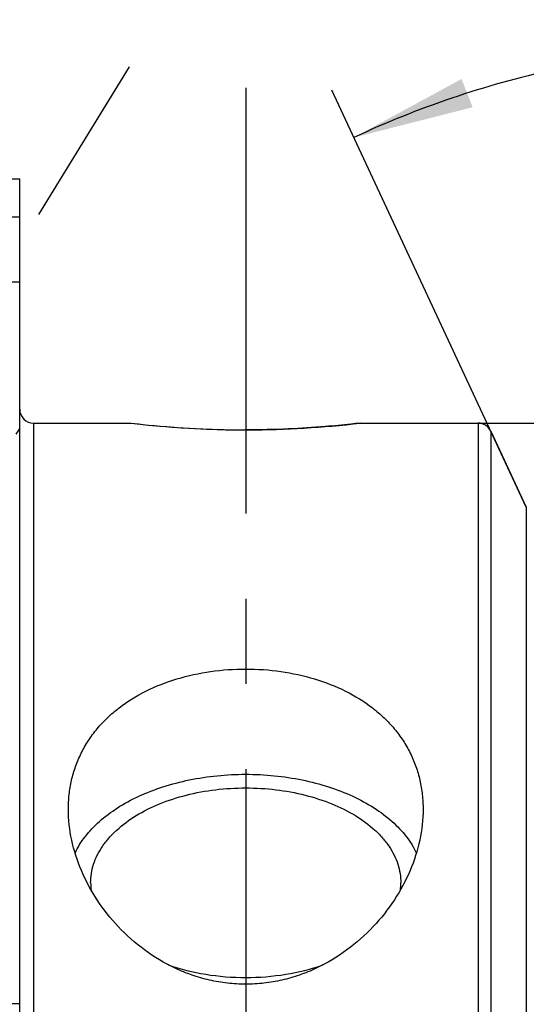
# Model space of a CAD drawing. Units: millimetres. Extents: x 0 to 594, y 0 to 420.
# Drawn here: x 309 to 323, y 236 to 264 of the extents above; entities that cross this region are included whole.
import ezdxf

# ---------------------------------------------------------------- set-up
doc = ezdxf.new("R2010")
doc.units = ezdxf.units.MM
doc.header["$LTSCALE"] = 32.67
doc.linetypes.add('CENTER', pattern=[0.6, 0.375, -0.075, 0.075, -0.075])
doc.linetypes.add('HIDDEN', pattern=[0.2, 0.1, -0.1])
doc.layers.get('0').update_dxf_attribs({"linetype": 'CONTINUOUS'})
for name, color, linetype in [('30816518_AXIS', 7, 'CONTINUOUS'), ('30816518_CL', 7, 'CONTINUOUS'), ('30816518_HL', 7, 'CONTINUOUS'), ('606663407-000-00-ED1_HATCH', 7, 'CONTINUOUS')]:
    doc.layers.add(name, color=color, linetype=linetype)
doc.styles.get("Standard").update_dxf_attribs({"font": 'TXT.SHX', "width": 0.7})
doc.styles.add('TEXTSTYLE_3', font='gdt', dxfattribs={"width": 0.7})
doc.dimstyles.new('DIMSTYLE_1', dxfattribs={"dimtxt": 3.5, "dimasz": 3.5, "dimexe": 0.18, "dimexo": 0.0625, "dimgap": 0.09, "dimtad": 1, "dimdec": 3, "dimdsep": 46, "dimtxsty": 'STANDARD', "dimblk": '_FILLED', "dimblk1": '_FILLED', "dimblk2": '_FILLED', "dimcen": 0.09, "dimclrt": 2, "dimadec": 0, "dimazin": 0, "dimtp": 0.15, "dimtm": 0.15, "dimtfac": 1, "dimtdec": 3, "dimtofl": 0, "dimtmove": 0, "dimatfit": 3, "dimldrblk": '_FILLED', "dimfxl": 1, "dimtolj": 1, "dimarcsym": 0})
doc.dimstyles.new('DIMSTYLE_3', dxfattribs={"dimtxt": 3.5, "dimasz": 3.5, "dimexe": 0.18, "dimexo": 0.0625, "dimgap": 0.09, "dimtad": 1, "dimdec": 3, "dimdsep": 46, "dimtxsty": 'STANDARD', "dimblk": '_FILLED', "dimblk1": '_FILLED', "dimblk2": '_FILLED', "dimcen": 0.09, "dimclrt": 2, "dimadec": 0, "dimazin": 0, "dimtp": 0.05, "dimtm": 0.05, "dimtfac": 1, "dimtdec": 3, "dimtofl": 0, "dimtmove": 0, "dimatfit": 3, "dimldrblk": '_FILLED', "dimfxl": 1, "dimtolj": 1, "dimarcsym": 0})
doc.dimstyles.new('DIMSTYLE_4', dxfattribs={"dimtxt": 3.5, "dimasz": 3.5, "dimexe": 0.18, "dimexo": 0.0625, "dimgap": 0.09, "dimtad": 1, "dimdec": 3, "dimdsep": 46, "dimtxsty": 'STANDARD', "dimblk": '_FILLED', "dimblk1": '_FILLED', "dimblk2": '_FILLED', "dimcen": 0.09, "dimclrt": 2, "dimadec": 0, "dimazin": 0, "dimtp": 0.2, "dimtm": 0.2, "dimtfac": 1, "dimtdec": 3, "dimtofl": 0, "dimtmove": 0, "dimatfit": 3, "dimldrblk": '_FILLED', "dimfxl": 1, "dimtolj": 1, "dimarcsym": 0})
doc.dimstyles.new('DIMSTYLE_5', dxfattribs={"dimtxt": 3.5, "dimasz": 3.5, "dimexe": 0.18, "dimexo": 0.0625, "dimgap": 0.09, "dimtad": 1, "dimdec": 3, "dimdsep": 46, "dimtxsty": 'STANDARD', "dimblk": '_FILLED', "dimblk1": '_FILLED', "dimblk2": '_FILLED', "dimcen": 0.09, "dimclrt": 2, "dimadec": 0, "dimazin": 0, "dimtp": 0.5, "dimtm": 0.5, "dimtfac": 1, "dimtdec": 3, "dimtofl": 0, "dimtmove": 0, "dimatfit": 3, "dimldrblk": '_FILLED', "dimfxl": 1, "dimtolj": 1, "dimarcsym": 0})

# ---------------------------------------------------------------- blocks, each defined once
blk = doc.blocks.new('_FILLED')
at = {"color": 0, "linetype": 'BYBLOCK'}
blk.add_solid([(0, 0), (-1, 0.125), (-1, -0.125)], dxfattribs=at)
blk = doc.blocks.new('*D5')
at = {"color": 3, "linetype": 'CONTINUOUS'}
for p, q in [((289.543, 227.569), (289.543, 308.069)), ((449.543, 227.569), (449.543, 308.069)), ((289.543, 306.569), (369.543, 306.569)), ((449.543, 306.569), (369.543, 306.569))]:
    blk.add_line(p, q, dxfattribs=at)
at = {"color": 3, "linetype": 'CONTINUOUS', "xscale": 3.5, "yscale": 3.5, "zscale": 3.5, "rotation": 180}
blk.add_blockref('_FILLED', (289.543, 306.569), dxfattribs=at)
at = {"color": 3, "linetype": 'CONTINUOUS', "xscale": 3.5, "yscale": 3.5, "zscale": 3.5}
blk.add_blockref('_FILLED', (449.543, 306.569), dxfattribs=at)
at = {"color": 2, "linetype": 'CONTINUOUS', "insert": (369.543, 310.944), "char_height": 3.5, "width": 7.5, "attachment_point": 2, "line_spacing_factor": 0.9}
blk.add_mtext('160', dxfattribs=at)
blk = doc.blocks.new('*D6')
at = {"color": 3, "linetype": 'CONTINUOUS'}
for p, q in [((330.043, 235.247), (330.043, 264.652)), ((323.211, 249.898), (317.616, 261.897))]:
    blk.add_line(p, q, dxfattribs=at)
for start, end in [(90, 102.5), (102.5, 115)]:
    blk.add_arc((330.043, 235.247), 27.905, start, end, dxfattribs=at)
for points in [[(326.577, 262.496), (330.043, 263.152), (326.522, 263.369)], [(321.349, 262.222), (318.25, 260.538), (321.668, 261.408)]]:
    blk.add_solid(points, dxfattribs=at)
at = {"color": 2, "linetype": 'CONTINUOUS', "insert": (322.944, 269.423), "char_height": 3.5, "width": 7.58333, "attachment_point": 2, "rotation": 11.7352, "line_spacing_factor": 0.9}
blk.add_mtext('25\\Fgdt;{\\Fgdt;~}', dxfattribs=at)
blk = doc.blocks.new('*D7')
at = {"color": 3, "linetype": 'CONTINUOUS'}
for p, q in [((321.828, 252.319), (527.033, 252.319)), ((525.533, 252.319), (525.533, 227.569)), ((525.533, 202.819), (525.533, 227.569)), ((321.828, 202.819), (527.033, 202.819))]:
    blk.add_line(p, q, dxfattribs=at)
at = {"color": 3, "linetype": 'CONTINUOUS', "xscale": 3.5, "yscale": 3.5, "zscale": 3.5}
for p, rotation in [((525.533, 252.319), 90), ((525.533, 202.819), 270)]:
    blk.add_blockref('_FILLED', p, dxfattribs=dict(at, rotation=rotation))
at = {"color": 2, "linetype": 'CONTINUOUS', "insert": (521.158, 227.569), "char_height": 3.5, "width": 14.66667, "attachment_point": 2, "rotation": 90, "line_spacing_factor": 0.9, "style": 'TEXTSTYLE_3'}
blk.add_mtext('{\\Fgdt;n}\\FTXT.SHX;49.5', dxfattribs=at)
blk = doc.blocks.new('*D16')
at = {"color": 3, "linetype": 'CONTINUOUS'}
for p, q in [((211.143, 230.569), (211.143, 236.569)), ((211.143, 236.569), (211.143, 227.569)), ((397.043, 230.569), (209.643, 230.569)), ((211.143, 214.672), (211.143, 227.569)), ((397.043, 224.569), (209.643, 224.569)), ((211.143, 224.569), (211.143, 214.672))]:
    blk.add_line(p, q, dxfattribs=at)
at = {"color": 3, "linetype": 'CONTINUOUS', "xscale": 3.5, "yscale": 3.5, "zscale": 3.5}
for p, rotation in [((211.143, 230.569), 270), ((211.143, 224.569), 90)]:
    blk.add_blockref('_FILLED', p, dxfattribs=dict(at, rotation=rotation))
at = {"color": 2, "linetype": 'CONTINUOUS', "insert": (206.768, 220.422), "char_height": 3.5, "width": 5.75, "attachment_point": 3, "rotation": 90, "line_spacing_factor": 0.9}
blk.add_mtext('M6', dxfattribs=at)
blk = doc.blocks.new('HATCHING_BL4', base_point=(324.989, 239.569))
at = {"layer": '606663407-000-00-ED1_HATCH', "color": 9, "linetype": 'CENTER'}
blk.add_line((315.143, 281.569), (315.143, 197.569), dxfattribs=at)

msp = doc.modelspace()

# ---------------------------------------------------------------- linework, layer by layer
at = {"layer": '30816518_AXIS', "color": 3, "linetype": 'CENTER'}
msp.add_line((288.6701, 224.9198), (311.8018, 262.5689), dxfattribs=at)
at = {"layer": '30816518_CL', "color": 7, "linetype": 'CONTINUOUS'}
for p, q in [((304.1793, 259.3439), (308.643, 259.3439)), ((308.643, 230.3116), (308.643, 259.3439)), ((309.043, 252.3189), (311.8498, 252.3189)), ((311.8498, 252.3189), (311.8512, 252.3187)), ((318.4362, 252.3189), (321.8276, 252.3189)), ((322.1901, 252.088), (323.2112, 249.8982)), ((292.743, 235.6189), (308.643, 235.6189))]:
    msp.add_line(p, q, dxfattribs=at)
at = {"layer": '30816518_CL', "color": 9, "linetype": 'CONTINUOUS'}
for p, q in [((309.043, 252.3189), (309.043, 202.8189)), ((321.8276, 252.3189), (321.8276, 202.8189)), ((322.1901, 252.088), (322.1901, 203.0499)), ((323.2112, 249.8982), (323.2112, 205.2397))]:
    msp.add_line(p, q, dxfattribs=at)
at = {"layer": '30816518_CL', "color": 7, "linetype": 'CONTINUOUS'}
for centre, radius, start, end in [((309.043, 252.7189), 0.4, 180, 270), ((315.1634, 280.4154), 28.2912, 263.27402, 269.95865), ((321.8276, 251.9189), 0.4, 25, 90), ((312.3567, 239.094), 1.6737, 180.00316, 187.24909), ((317.9253, 239.0943), 1.6777, 352.75964, 359.9881)]:
    msp.add_arc(centre, radius, start, end, dxfattribs=at)
for points, knots in [([(305.5167, 257.5925), (305.5349, 257.6221), (305.5824, 257.6806), (305.6748, 257.7578), (305.7907, 257.8297), (305.9287, 257.8962), (306.0873, 257.957), (306.2645, 258.0121), (306.4585, 258.0614), (306.7438, 258.1208), (307.1285, 258.1788), (307.615, 258.2257), (308.1238, 258.2522), (308.4689, 258.2568), (308.643, 258.256)], [0, 0, 0, 0, 0.0319594, 0.0684096, 0.1099567, 0.1567736, 0.2087494, 0.2655931, 0.3269032, 0.3922148, 0.532831, 0.683472, 0.8403478, 1, 1, 1, 1]), ([(308.643, 256.3753), (308.4484, 256.3738), (308.0629, 256.3836), (307.4975, 256.4376), (306.9641, 256.5298), (306.5505, 256.6391), (306.2526, 256.7455), (306.0569, 256.83), (305.885, 256.9205), (305.7394, 257.0159), (305.6223, 257.1149), (305.5355, 257.2167), (305.4808, 257.3208), (305.4676, 257.3935), (305.4676, 257.4276)], [0, 0, 0, 0, 0.1657977, 0.3283303, 0.483495, 0.6266484, 0.6921886, 0.7528638, 0.8081202, 0.8575306, 0.9008958, 0.9384034, 0.9708668, 1, 1, 1, 1]), ([(318.4362, 252.3189), (318.3477, 252.3084), (318.0145, 252.271), (317.327, 252.2053), (316.3176, 252.1412), (315.5526, 252.1242), (315.143, 252.1242)], [0, 0, 0, 0, 0.0809883, 0.3048017, 0.6276615, 1, 1, 1, 1]), ([(310.043, 241.2075), (310.043, 241.348), (310.0579, 241.6278), (310.1268, 242.0409), (310.2426, 242.4413), (310.4051, 242.8253), (310.6137, 243.1895), (310.8669, 243.5306), (311.1625, 243.846), (311.6147, 244.2332), (312.2749, 244.6391), (313.1677, 244.9864), (314.1362, 245.1962), (315.143, 245.2663), (316.1498, 245.1962), (317.1183, 244.9864), (318.0111, 244.6391), (318.6713, 244.2332), (319.1235, 243.846), (319.4191, 243.5306), (319.6723, 243.1895), (319.8809, 242.8253), (320.0434, 242.4413), (320.1592, 242.0409), (320.2281, 241.6278), (320.243, 241.348), (320.243, 241.2075)], [0, 0, 0, 0, 0.029046, 0.0578026, 0.0864067, 0.1150205, 0.1438206, 0.1729833, 0.2026687, 0.2330064, 0.2958698, 0.3617972, 0.4302093, 0.5, 0.5697907, 0.6382028, 0.7041302, 0.7669936, 0.7973313, 0.8270167, 0.8561794, 0.8849795, 0.9135933, 0.9421974, 0.970954, 1, 1, 1, 1]), ([(310.2362, 239.9443), (310.3138, 240.1116), (310.5184, 240.4411), (310.9342, 240.8793), (311.4576, 241.2694), (312.0749, 241.6022), (312.7704, 241.8701), (313.5267, 242.0663), (314.3243, 242.1861), (315.143, 242.2263), (315.9616, 242.1861), (316.7593, 242.0663), (317.5155, 241.8701), (318.2111, 241.6022), (318.8284, 241.2694), (319.3518, 240.8793), (319.7676, 240.4411), (319.9722, 240.1116), (320.0498, 239.9443)], [0, 0, 0, 0, 0.0488346, 0.1017024, 0.1590838, 0.2209384, 0.2868153, 0.3559566, 0.4273888, 0.5, 0.5726112, 0.6440434, 0.7131847, 0.7790616, 0.8409162, 0.8982976, 0.9511654, 1, 1, 1, 1]), ([(310.683, 239.0939), (310.683, 239.1833), (310.6976, 239.3639), (310.7629, 239.6308), (310.8707, 239.8921), (311.0198, 240.1452), (311.2085, 240.3876), (311.5177, 240.7014), (311.9972, 241.0518), (312.675, 241.3866), (313.4447, 241.6347), (314.2777, 241.7873), (315.143, 241.8388), (316.0083, 241.7873), (316.8413, 241.6347), (317.611, 241.3866), (318.2888, 241.0518), (318.7683, 240.7014), (319.0775, 240.3876), (319.2662, 240.1452), (319.4153, 239.8921), (319.5231, 239.6308), (319.5884, 239.3639), (319.603, 239.1833), (319.603, 239.0939)], [0, 0, 0, 0, 0.0234351, 0.0472406, 0.0717569, 0.0972698, 0.1239973, 0.1520861, 0.2125266, 0.2786008, 0.349483, 0.4238354, 0.5, 0.5761646, 0.650517, 0.7213992, 0.7874734, 0.8479139, 0.8760027, 0.9027302, 0.9282431, 0.9527594, 0.9765649, 1, 1, 1, 1]), ([(320.243, 241.2075), (320.243, 240.9107), (320.1747, 240.305), (319.89, 239.422), (319.4355, 238.5777), (318.8237, 237.8022), (318.0672, 237.1291), (317.3307, 236.6876), (316.6902, 236.4262), (316.1869, 236.281), (315.6688, 236.1919), (315.143, 236.1619), (314.6172, 236.1919), (314.0991, 236.281), (313.5958, 236.4262), (312.9553, 236.6876), (312.2188, 237.1291), (311.4622, 237.8022), (310.8504, 238.5777), (310.396, 239.422), (310.1113, 240.305), (310.043, 240.9107), (310.043, 241.2075)], [0, 0, 0, 0, 0.0564777, 0.1149665, 0.1755213, 0.2379511, 0.3019534, 0.3671835, 0.4001889, 0.433363, 0.4666522, 0.5, 0.5333478, 0.566637, 0.5998111, 0.6328165, 0.6980466, 0.7620489, 0.8244787, 0.8850335, 0.9435223, 1, 1, 1, 1]), ([(312.9169, 236.7304), (313.2651, 236.6078), (314.0021, 236.4257), (315.143, 236.3361), (316.2838, 236.4257), (317.0208, 236.6078), (317.3691, 236.7304)], [0, 0, 0, 0, 0.2446817, 0.5, 0.7553183, 1, 1, 1, 1])]:
    msp.add_open_spline(points, degree=3, knots=knots, dxfattribs=at)
at = {"layer": '30816518_HL', "color": 6, "linetype": 'HIDDEN'}
for p, q in [((311.8498, 252.3189), (311.8512, 252.3189)), ((318.4284, 252.318), (318.4361, 252.3189)), ((318.4348, 252.3189), (318.4362, 252.3189)), ((308.6434, 252.1751), (308.5361, 252.0004))]:
    msp.add_line(p, q, dxfattribs=at)
for centre, radius, start, end in [((315.1878, 280.7179), 28.5945, 263.29903, 268.65825), ((315.1221, 280.4153), 28.2912, 270.18368, 276.71128), ((315.1432, 279.8033), 27.6791, 268.70632, 269.99965), ((315.143, 279.7681), 27.6439, 270.00003, 270.14474)]:
    msp.add_arc(centre, radius, start, end, dxfattribs=at)

# ---------------------------------------------------------------- block references
msp.add_blockref('HATCHING_BL4', (324.9889, 239.5689))

# ---------------------------------------------------------------- dimensions: what is measured, and where the dimension line sits
at = {"color": 3, "linetype": 'CONTINUOUS'}
dim = msp.add_linear_dim(base=(449.543, 306.5689), p1=(289.543, 227.5689), p2=(449.543, 227.5689), dimstyle='DIMSTYLE_4', dxfattribs=at)
dim.commit()
dim.dimension.update_dxf_attribs({"geometry": '*D5', "text_midpoint": (365.793, 309.1939), "dimtype": 160})
dim = msp.add_angular_dim_2l(base=(324.0033, 262.4907), line1=((330.043, 264.6522), (330.043, 235.2474)), line2=((323.2112, 249.8982), (317.616, 261.8972)), dimstyle='DIMSTYLE_5', dxfattribs=at)
dim.commit()
dim.dimension.update_dxf_attribs({"geometry": '*D6', "text_midpoint": (322.0218, 269.4062), "dimtype": 162})
for base, p1, p2, text, dimstyle, picture, middle in [((525.533, 252.3189), (321.8276, 202.8189), (321.8276, 252.3189), '%%c<>', 'DIMSTYLE_1', '*D7', (524.5509, 224.2909)), ((211.143, 230.5689), (397.043, 224.5689), (397.043, 230.5689), 'M<>', 'DIMSTYLE_3', '*D16', (209.8062, 214.9766))]:
    dim = msp.add_linear_dim(base=base, p1=p1, p2=p2, angle=90, text=text, dimstyle=dimstyle, dxfattribs=at)
    dim.commit()
    dim.dimension.update_dxf_attribs({"geometry": picture, "text_midpoint": middle, "dimtype": 160})

doc.saveas('drawing.dxf')
